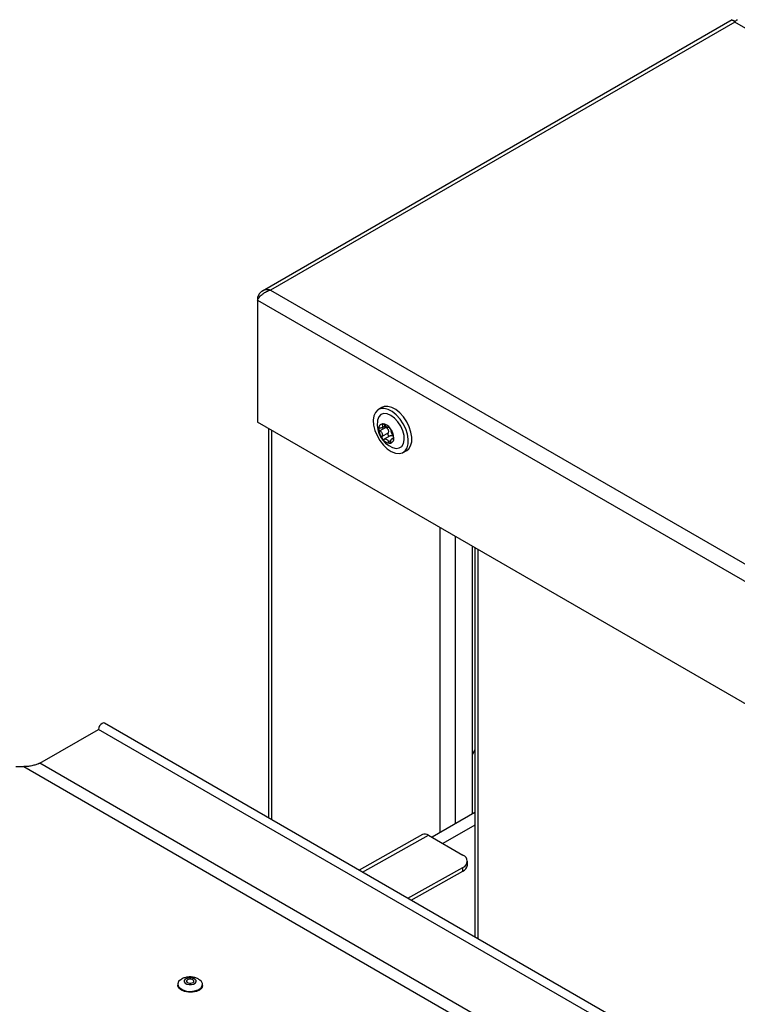
# Paper-space layout 'RRB crosswise' of a CAD drawing. Units: millimetres. Extents: x 0 to 420, y 0 to 297.
# Drawn here: x 334 to 352, y 180 to 205 of the extents above; entities that cross this region are included whole.
import ezdxf

# ---------------------------------------------------------------- set-up
doc = ezdxf.new("R2010")
doc.units = ezdxf.units.MM

psp = doc.layouts.new('RRB crosswise')

# ---------------------------------------------------------------- linework, layer by layer
at = {"color": 7, "linetype": 'Continuous', "lineweight": 25}
for p, q in [((352.2935, 205.4072), (339.9904, 198.3047)), ((352.363, 205.3526), (340.2008, 198.3315)), ((383.999, 187.0896), (352.363, 205.3526)), ((339.8619, 198.1358), (339.8931, 198.1178)), ((339.8619, 198.1358), (339.8619, 198.07)), ((340.2008, 198.3315), (371.8367, 180.0685)), ((339.8619, 198.07), (371.7797, 179.6442)), ((339.8619, 198.07), (339.8619, 194.8691)), ((343.1214, 195.2571), (343.0295, 195.204)), ((371.7797, 176.4434), (339.8619, 194.8691)), ((343.1177, 194.7255), (343.2091, 194.7782)), ((340.1541, 194.7004), (340.1541, 184.5056)), ((343.2261, 194.7354), (343.0684, 194.6444)), ((343.2813, 194.5854), (343.1236, 194.4944)), ((343.3366, 194.5141), (343.1789, 194.423)), ((343.4322, 194.465), (343.382, 194.436)), ((343.6794, 194.0782), (343.7714, 194.1313)), ((345.4829, 191.6242), (345.4829, 184.6018)), ((345.5564, 191.5817), (345.5564, 181.3869)), ((334.1573, 185.9341), (335.6978, 186.8236)), ((367.2789, 168.5922), (335.6978, 186.8236)), ((367.4358, 168.7562), (335.8547, 186.9875)), ((345.5564, 186.2838), (345.4829, 186.1582)), ((333.5274, 185.8519), (333.7373, 185.85)), ((333.7373, 185.85), (368.9045, 165.5484)), ((334.1881, 185.9514), (334.1054, 185.9153)), ((368.7718, 165.9516), (334.1573, 185.9341)), ((345.5564, 184.6443), (344.4359, 183.9974)), ((345.5564, 184.3177), (344.7187, 183.8341)), ((344.1812, 184.067), (342.5214, 183.1389)), ((344.3434, 184.0508), (345.245, 183.5303)), ((343.7999, 182.4009), (345.245, 183.2089)), ((345.2437, 183.106), (345.245, 183.2089)), ((345.3608, 183.2639), (345.3622, 183.3668)), ((343.8898, 182.349), (345.2437, 183.106)), ((337.7738, 180.1496), (337.7734, 180.1229)), ((338.4233, 180.1141), (338.4237, 180.1409))]:
    psp.add_line(p, q, dxfattribs=at)
at = {"color": 8, "linetype": 'Continuous', "lineweight": 25}
for p, q in [((343.1676, 194.8184), (343.1312, 194.7974)), ((340.2361, 184.4582), (340.2361, 194.6531)), ((343.3557, 194.3871), (343.2951, 194.3521)), ((343.4324, 194.4448), (343.4133, 194.4338)), ((344.6485, 184.1201), (344.6485, 192.1059)), ((345.0444, 191.8773), (345.0444, 184.3487)), ((345.6384, 191.5344), (345.6384, 181.3395)), ((342.6155, 183.0846), (344.3434, 184.0508))]:
    psp.add_line(p, q, dxfattribs=at)
at = {"color": 7, "linetype": 'Continuous', "lineweight": 25, "flags": 128}
for points in [[(343.6875, 195.0068), (343.5908, 195.1147), (343.4863, 195.1999), (343.3796, 195.2579), (343.2765, 195.2854), (343.1826, 195.2811), (343.1214, 195.2571)], [(343.5956, 194.9537), (343.4989, 195.0616), (343.3944, 195.1468), (343.2877, 195.2048), (343.1846, 195.2323), (343.0907, 195.228), (343.011, 195.1921), (342.9498, 195.1264), (342.9105, 195.0346), (342.895, 194.9216), (342.9044, 194.7934), (342.938, 194.6571), (342.994, 194.5198), (343.0695, 194.3892), (343.1604, 194.2721), (343.2617, 194.1748), (343.368, 194.1028), (343.4736, 194.0597), (343.5727, 194.048), (343.6601, 194.0683), (343.7311, 194.1194), (343.7817, 194.1987), (343.8093, 194.3018), (343.8123, 194.4233), (343.7907, 194.5564), (343.7456, 194.6941), (343.6793, 194.829), (343.5956, 194.9537)], [(343.54, 194.8816), (343.4519, 194.9773), (343.3566, 195.0482), (343.2611, 195.0888), (343.1726, 195.0962), (343.0975, 195.0699), (343.0415, 195.0118), (343.0087, 194.9261), (343.0041, 194.8981)], [(343.7714, 194.1313), (343.823, 194.1725), (343.8736, 194.2518), (343.9012, 194.3549), (343.9042, 194.4763), (343.8826, 194.6095), (343.8375, 194.7472), (343.7713, 194.8821), (343.6875, 195.0068)], [(343.4018, 194.2092), (343.4934, 194.1855), (343.5759, 194.195), (343.6421, 194.2377), (343.6869, 194.3102), (343.707, 194.4073), (343.701, 194.5217), (343.6693, 194.645), (343.6143, 194.768), (343.54, 194.8816)], [(335.8547, 186.9875), (335.8262, 186.9935), (335.7912, 186.9819), (335.7559, 186.9541), (335.7258, 186.9143), (335.7054, 186.8684), (335.6978, 186.8236)], [(338.0679, 180.3149), (338.0103, 180.3017), (337.9664, 180.2769), (337.9428, 180.2442), (337.9431, 180.2088), (337.9672, 180.1758), (338.0116, 180.1505), (338.0693, 180.1365), (338.1318, 180.1361), (338.1893, 180.1493), (338.2333, 180.1741), (338.2569, 180.2067), (338.2566, 180.2422), (338.2324, 180.2751), (338.1881, 180.3005), (338.1303, 180.3145), (338.0679, 180.3149)], [(338.1633, 179.937), (338.0564, 179.9358), (337.954, 179.9544), (337.8673, 179.9908), (337.8056, 180.041), (337.7757, 180.0996), (337.7734, 180.1229)], [(337.8492, 180.2658), (337.7967, 180.2161), (337.7741, 180.1569), (337.7868, 180.0964), (337.8332, 180.0412), (337.9084, 179.9973), (338.0043, 179.9694), (338.1103, 179.9606), (338.2152, 179.9718), (338.3074, 180.0018), (338.377, 180.0473), (338.4164, 180.1034), (338.4214, 180.1641), (338.3915, 180.2228), (338.3539, 180.2573)], [(338.0806, 180.2791), (338.0461, 180.2712), (338.0198, 180.2563), (338.0056, 180.2367), (338.0058, 180.2154), (338.0203, 180.1957), (338.0469, 180.1805), (338.0815, 180.1721), (338.119, 180.1719), (338.1535, 180.1798), (338.1799, 180.1947), (338.1941, 180.2142), (338.1939, 180.2355), (338.1794, 180.2553), (338.1528, 180.2705), (338.1181, 180.2789), (338.0806, 180.2791)], [(338.4233, 180.1141), (338.423, 180.1069), (338.4005, 180.0477), (338.3452, 179.9961), (338.2632, 179.9578), (338.1633, 179.937)]]:
    psp.add_lwpolyline(points, dxfattribs=at)
at = {"color": 7, "linetype": 'Continuous', "lineweight": 25}
for centre, radius, start, end in [((343.6574, 194.816), 0.6585, 172.83952, 247.1551), ((343.1568, 194.709), 0.1196, 97.12684, 187.58285), ((343.1163, 194.5634), 0.2655, 32.75339, 84.44162), ((343.4605, 194.7039), 0.4224, 181.4401, 218.97188), ((343.0112, 194.4414), 0.4224, 1.4401, 38.97188), ((343.3554, 194.5818), 0.2655, 212.75339, 264.44162), ((343.3149, 194.4363), 0.1196, 277.12684, 7.58285), ((344.2481, 183.9165), 0.1647, 54.61182, 113.95406), ((345.1865, 183.3696), 0.171, 290.01541, 69.99703), ((345.1655, 183.2864), 0.1965, 293.42256, 353.43986)]:
    psp.add_arc(centre, radius, start, end, dxfattribs=at)
for points, knots in [([(352.2944, 205.4054), (352.3009, 205.4068), (352.3149, 205.4097), (352.3434, 205.3816), (352.3598, 205.3573), (352.363, 205.3526)], [0, 0, 0, 0, 0.4155283, 0.8870359, 1, 1, 1, 1]), ([(352.363, 205.3526), (352.376, 205.3695), (352.4019, 205.4032), (352.4275, 205.4155), (352.4311, 205.4065), (352.4314, 205.4055)], [0, 0, 0, 0, 0.4719967, 0.9441501, 1, 1, 1, 1]), ([(340.2008, 198.3315), (340.1652, 198.3362), (340.0942, 198.3455), (339.9975, 198.3157), (339.9196, 198.2539), (339.8792, 198.1863), (339.8647, 198.144), (339.8619, 198.1358)], [0, 0, 0, 0, 0.2358122, 0.4717027, 0.7075939, 0.943485, 1, 1, 1, 1]), ([(339.8619, 198.07), (339.8756, 198.0933), (339.903, 198.14), (339.9772, 198.2178), (340.0697, 198.2844), (340.1485, 198.319), (340.1923, 198.3295), (340.2008, 198.3315)], [0, 0, 0, 0, 0.2358122, 0.4717027, 0.7075939, 0.943485, 1, 1, 1, 1]), ([(343.1312, 194.7974), (343.1346, 194.7875), (343.1413, 194.7677), (343.1371, 194.7431), (343.1218, 194.7257), (343.0983, 194.7167), (343.0794, 194.7178), (343.0702, 194.7183)], [0, 0, 0, 0, 0.2111376, 0.4228548, 0.6241608, 0.8186158, 1, 1, 1, 1]), ([(343.142, 194.8277), (343.1416, 194.8276), (343.138, 194.8274), (343.1322, 194.8251), (343.1278, 194.8181), (343.1273, 194.8084), (343.13, 194.8009), (343.1312, 194.7974)], [0, 0, 0, 0, 0.0320234, 0.2798, 0.5279027, 0.7795567, 1, 1, 1, 1]), ([(343.1884, 194.8), (343.1847, 194.8041), (343.1772, 194.8122), (343.164, 194.8215), (343.1517, 194.8271), (343.1451, 194.8275), (343.142, 194.8277)], [0, 0, 0, 0, 0.26161946, 0.52378539, 0.78065416, 1, 1, 1, 1]), ([(343.3046, 194.7291), (343.2996, 194.7279), (343.2895, 194.7255), (343.2659, 194.735), (343.2388, 194.7523), (343.2115, 194.7746), (343.1959, 194.7917), (343.1884, 194.8)], [0, 0, 0, 0, 0.2111759, 0.4228905, 0.6241941, 0.8186494, 1, 1, 1, 1]), ([(343.196, 194.7706), (343.1962, 194.7698), (343.1971, 194.7646), (343.2032, 194.7549), (343.2132, 194.7433), (343.2219, 194.738), (343.2261, 194.7354)], [0, 0, 0, 0, 0.0612758, 0.3757987, 0.6985279, 1, 1, 1, 1]), ([(343.0702, 194.7183), (343.0657, 194.7185), (343.0567, 194.7188), (343.0463, 194.7134), (343.0397, 194.7046), (343.0387, 194.6968), (343.0383, 194.6932)], [0, 0, 0, 0, 0.2614979, 0.5236671, 0.7805389, 1, 1, 1, 1]), ([(343.0383, 194.6932), (343.0383, 194.6927), (343.0382, 194.688), (343.0401, 194.6782), (343.0468, 194.6646), (343.0566, 194.6526), (343.0646, 194.647), (343.0684, 194.6444)], [0, 0, 0, 0, 0.0319091, 0.2796866, 0.5277886, 0.7794407, 1, 1, 1, 1]), ([(343.0684, 194.6444), (343.0788, 194.6369), (343.0997, 194.6218), (343.1225, 194.5896), (343.1338, 194.5548), (343.1341, 194.5214), (343.127, 194.5032), (343.1236, 194.4944)], [0, 0, 0, 0, 0.2111756, 0.4228902, 0.6241938, 0.8186491, 1, 1, 1, 1]), ([(343.1236, 194.4944), (343.1219, 194.49), (343.1187, 194.4812), (343.1195, 194.4653), (343.124, 194.4503), (343.1296, 194.442), (343.1322, 194.4382)], [0, 0, 0, 0, 0.2616206, 0.5237865, 0.7806553, 1, 1, 1, 1]), ([(343.2261, 194.7354), (343.2371, 194.7284), (343.2592, 194.7145), (343.2831, 194.6833), (343.2943, 194.6493), (343.2941, 194.615), (343.2857, 194.5956), (343.2813, 194.5854)], [0, 0, 0, 0, 0.21052027, 0.42190891, 0.61529155, 0.79694126, 1, 1, 1, 1]), ([(343.2813, 194.5854), (343.2793, 194.5808), (343.2754, 194.5716), (343.2755, 194.5551), (343.2801, 194.5392), (343.2887, 194.5257), (343.2998, 194.5158), (343.3125, 194.5103), (343.3254, 194.5094), (343.3329, 194.5126), (343.3366, 194.5141)], [0, 0, 0, 0, 0.1332269, 0.2668195, 0.3954196, 0.518669, 0.6392129, 0.7601144, 0.8841714, 1, 1, 1, 1]), ([(343.3395, 194.7071), (343.3391, 194.7076), (343.3356, 194.7121), (343.3284, 194.7198), (343.3185, 194.7271), (343.3101, 194.7305), (343.3064, 194.7295), (343.3046, 194.7291)], [0, 0, 0, 0, 0.0320245, 0.2798011, 0.5279038, 0.7795578, 1, 1, 1, 1]), ([(343.3366, 194.5141), (343.3463, 194.5179), (343.3657, 194.5256), (343.3927, 194.5232), (343.4056, 194.5135), (343.4097, 194.5104)], [0, 0, 0, 0, 0.4059399, 0.8135534, 1, 1, 1, 1]), ([(343.36, 194.6578), (343.3598, 194.6611), (343.3596, 194.6679), (343.355, 194.6815), (343.3481, 194.6952), (343.3422, 194.7033), (343.3395, 194.7071)], [0, 0, 0, 0, 0.2616206, 0.5237865, 0.7806553, 1, 1, 1, 1]), ([(343.4152, 194.5078), (343.4088, 194.5176), (343.3962, 194.5374), (343.38, 194.5735), (343.3678, 194.6078), (343.3604, 194.6371), (343.3601, 194.651), (343.36, 194.6578)], [0, 0, 0, 0, 0.2111756, 0.4228902, 0.6241938, 0.8186491, 1, 1, 1, 1]), ([(343.4334, 194.452), (343.4334, 194.4526), (343.4335, 194.4573), (343.4324, 194.4675), (343.4283, 194.4826), (343.4222, 194.4968), (343.4174, 194.5043), (343.4152, 194.5078)], [0, 0, 0, 0, 0.0319091, 0.2796866, 0.5277886, 0.7794407, 1, 1, 1, 1]), ([(343.1322, 194.4382), (343.1326, 194.4377), (343.1361, 194.4332), (343.1441, 194.426), (343.1565, 194.4201), (343.1687, 194.4189), (343.1757, 194.4217), (343.1789, 194.423)], [0, 0, 0, 0, 0.0320245, 0.2798011, 0.5279038, 0.7795578, 1, 1, 1, 1]), ([(343.1789, 194.423), (343.1881, 194.4266), (343.2064, 194.4337), (343.2366, 194.4281), (343.2629, 194.4103), (343.283, 194.3839), (343.2912, 194.3624), (343.2951, 194.3521)], [0, 0, 0, 0, 0.2111759, 0.4228905, 0.6241941, 0.8186494, 1, 1, 1, 1]), ([(343.2951, 194.3521), (343.2971, 194.347), (343.3011, 194.3369), (343.3104, 194.3254), (343.3204, 194.3185), (343.3268, 194.3179), (343.3297, 194.3176)], [0, 0, 0, 0, 0.2616195, 0.5237854, 0.7806542, 1, 1, 1, 1]), ([(343.3297, 194.3176), (343.3301, 194.3176), (343.3338, 194.3179), (343.3402, 194.3206), (343.3472, 194.3291), (343.3515, 194.341), (343.3521, 194.3504), (343.3523, 194.3547)], [0, 0, 0, 0, 0.0320234, 0.2798, 0.5279027, 0.7795567, 1, 1, 1, 1]), ([(343.3523, 194.3547), (343.3531, 194.367), (343.3546, 194.3915), (343.3654, 194.42), (343.3798, 194.4368), (343.3961, 194.4417), (343.4077, 194.4364), (343.4133, 194.4338)], [0, 0, 0, 0, 0.21113763, 0.42285483, 0.6241608, 0.81861581, 1, 1, 1, 1]), ([(343.4133, 194.4338), (343.416, 194.4326), (343.4215, 194.4302), (343.4281, 194.4335), (343.4324, 194.4409), (343.4331, 194.4485), (343.4334, 194.452)], [0, 0, 0, 0, 0.2614979, 0.5236671, 0.7805389, 1, 1, 1, 1]), ([(338.045, 180.336), (338.0172, 180.3312), (337.9552, 180.3206), (337.8886, 180.2954), (337.8569, 180.2694), (337.8519, 180.2653)], [0, 0, 0, 0, 0.407042, 0.9062592, 1, 1, 1, 1]), ([(338.3519, 180.256), (338.3445, 180.2622), (338.3137, 180.2878), (338.2451, 180.3163), (338.1488, 180.3405), (338.0802, 180.3375), (338.045, 180.336)], [0, 0, 0, 0, 0.0894379, 0.3719416, 0.6782692, 1, 1, 1, 1])]:
    psp.add_open_spline(points, degree=3, knots=knots, dxfattribs=at)
psp.add_open_spline([(334.1573, 185.9341), (334.1318, 185.9247), (334.0809, 185.9058), (333.9784, 185.873), (333.8621, 185.8486), (333.7789, 185.8496), (333.7373, 185.85)], degree=3, dxfattribs=at)

doc.saveas('drawing.dxf')
